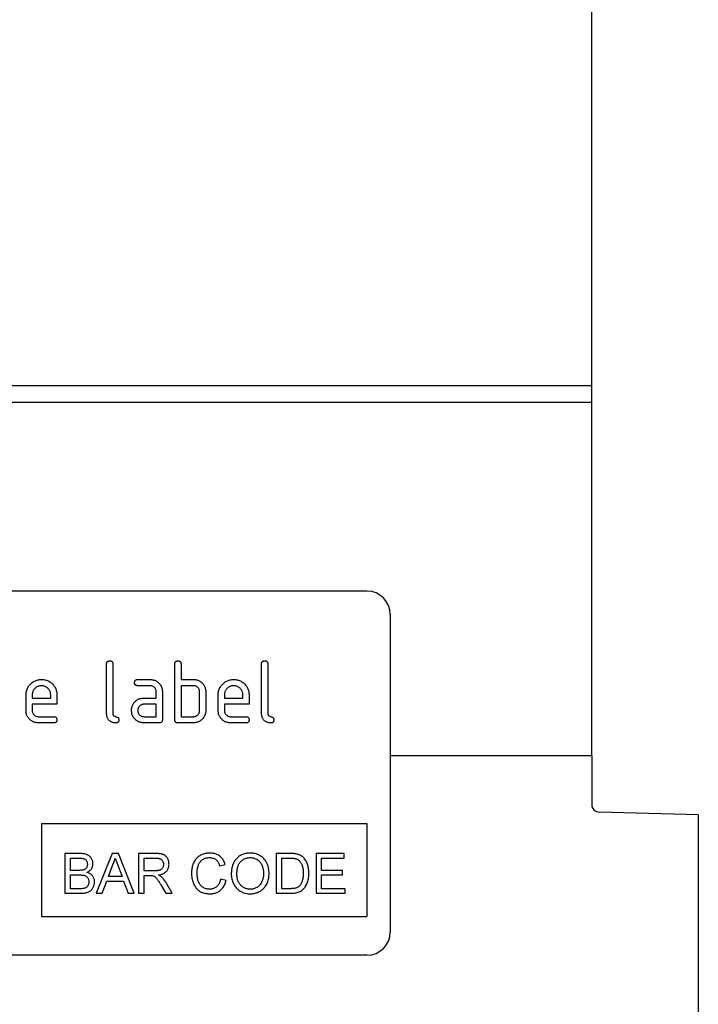
# Model space of a CAD drawing. Units: millimetres. Extents: x 150 to 4200, y 0 to 2920.
# Drawn here: x 2436 to 2523, y 2038 to 2165 of the extents above; entities that cross this region are included whole.
import ezdxf

# ---------------------------------------------------------------- set-up
doc = ezdxf.new("R2010")
doc.units = ezdxf.units.MM
doc.header["$LTSCALE"] = 10
doc.layers.get('0').update_dxf_attribs({"color": 1})
doc.layers.add('3002616', color=7, linetype='Continuous')
doc.layers.add('DIMENSION', color=3, linetype='Continuous')
doc.styles.add('SLDTEXTSTYLE0', font='TXT', dxfattribs={"width": 0.605})
doc.dimstyles.new('SLDDIMSTYLE0', dxfattribs={"dimtxt": 35, "dimasz": 35, "dimexe": 0, "dimexo": 0.0625, "dimgap": 8.75, "dimtad": 1, "dimrnd": 1e-09, "dimzin": 12, "dimdsep": 46, "dimtxsty": 'SLDTEXTSTYLE0', "dimsah": 1, "dimcen": 0.09, "dimadec": 0, "dimazin": 3, "dimtfac": 1, "dimtofl": 0, "dimtmove": 0, "dimatfit": 3, "dimfxl": 0, "dimfrac": 2, "dimtolj": 1, "dimtzin": 12, "dimarcsym": 0})

# ---------------------------------------------------------------- blocks, each defined once
blk = doc.blocks.new('1068315-M_003__D')
at = {"layer": 'DIMENSION', "color": 0, "lineweight": -2}
for p, q in [((2009.42, 2118.13), (2009.42, 2248.07)), ((2474.42, 2248.07), (2044.42, 2248.07)), ((2509.42, 2118.13), (2509.42, 2248.07))]:
    blk.add_line(p, q, dxfattribs=at)
at = {"layer": 'DIMENSION', "color": 0}
for points in [[(2044.42, 2253.9), (2044.42, 2242.23), (2009.42, 2248.07)], [(2474.42, 2253.9), (2474.42, 2242.23), (2509.42, 2248.07)]]:
    blk.add_solid(points, dxfattribs=at)
at = {"layer": 'DIMENSION', "color": 0, "insert": (2259.42, 2291.82), "char_height": 35, "attachment_point": 2, "style": 'SLDTEXTSTYLE0'}
blk.add_mtext('\\A1;500', dxfattribs=at)
blk = doc.blocks.new('1068315-M_003_Front_view')
for p, q in [((17, 842.5), (-483, 842.5)), ((17, 840.37), (17, 842.5)), ((17, 840.37), (-483, 840.37)), ((17, 794.75), (17, 840.37)), ((-12, 816), (-104, 816)), ((-9, 813), (-9, 772)), ((-45.6, 800.2), (-45.6, 806.6)), ((-44.8, 806.6), (-44.8, 800.2)), ((-36.8, 799.4), (-36.8, 806.6)), ((-36, 806.6), (-36, 804.6)), ((-25.6, 800.2), (-25.6, 806.6)), ((-24.8, 806.6), (-24.8, 800.2)), ((-41.59, 804.6), (-40, 804.6)), ((-36, 804.6), (-34.4, 804.6)), ((-40, 803.8), (-41.59, 803.8)), ((-34.4, 803.8), (-36, 803.8)), ((-36, 803.8), (-36, 799.8)), ((-56, 800.6), (-56, 802.6)), ((-55.2, 802.6), (-55.2, 802.2)), ((-55.2, 802.2), (-52.81, 802.2)), ((-52.81, 802.2), (-52.81, 802.6)), ((-52.02, 802.6), (-52.02, 801.4)), ((-40.79, 802.2), (-39.2, 802.2)), ((-39.2, 802.2), (-39.2, 803)), ((-38.4, 803), (-38.4, 799.4)), ((-33.6, 800.6), (-33.6, 803)), ((-32.8, 803), (-32.8, 800.6)), ((-31.2, 800.6), (-31.2, 802.6)), ((-30.4, 802.6), (-30.4, 802.2)), ((-30.4, 802.2), (-28.01, 802.2)), ((-28.01, 802.2), (-28.01, 802.6)), ((-27.22, 802.6), (-27.22, 801.4)), ((-55.2, 801.4), (-55.2, 800.6)), ((-52.02, 801.4), (-55.2, 801.4)), ((-39.2, 801.4), (-40.79, 801.4)), ((-39.2, 799.8), (-39.2, 801.4)), ((-30.4, 801.4), (-30.4, 800.6)), ((-27.22, 801.4), (-30.4, 801.4)), ((-54.4, 799.8), (-52.42, 799.8)), ((-40.79, 799.8), (-39.2, 799.8)), ((-36, 799.8), (-34.4, 799.8)), ((-29.6, 799.8), (-27.62, 799.8)), ((-52.42, 799), (-54.4, 799)), ((-38.8, 799), (-40.79, 799)), ((-34.4, 799), (-36.4, 799)), ((-27.62, 799), (-29.6, 799)), ((17, 794.75), (-9, 794.75)), ((17, 794.75), (-9, 794.75)), ((17, 794.75), (17, 788.47)), ((30.75, 787.14), (17.97, 787.47)), ((30.75, 787.14), (30.75, 367)), ((-54, 786), (-54, 774)), ((-54, 786), (-12, 786)), ((-12, 786), (-12, 774)), ((-50.98, 782.14), (-50.98, 777)), ((-49.06, 782.14), (-50.98, 782.14)), ((-44.9, 782.14), (-46.94, 777)), ((-44.08, 782.14), (-44.9, 782.14)), ((-42.04, 777), (-44.08, 782.14)), ((-41.5, 782.14), (-41.5, 777)), ((-39.27, 782.14), (-41.5, 782.14)), ((-21.96, 782.14), (-23.71, 782.14)), ((-23.71, 782.14), (-23.71, 777)), ((-14.96, 782.14), (-18.58, 782.14)), ((-18.58, 782.14), (-18.58, 777)), ((-14.96, 781.54), (-14.96, 782.14)), ((-50.25, 779.96), (-50.25, 781.54)), ((-50.25, 781.54), (-49.28, 781.54)), ((-45.37, 779.17), (-44.84, 780.6)), ((-44.11, 780.52), (-43.61, 779.17)), ((-40.77, 781.54), (-39.24, 781.54)), ((-40.77, 779.9), (-40.77, 781.54)), ((-31.02, 780.55), (-30.3, 780.71)), ((-22.99, 781.54), (-21.95, 781.54)), ((-22.99, 777.59), (-22.99, 781.54)), ((-17.85, 781.54), (-14.96, 781.54)), ((-17.85, 779.96), (-17.85, 781.54)), ((-49.2, 779.96), (-50.25, 779.96)), ((-50.25, 779.37), (-49.12, 779.37)), ((-50.25, 777.59), (-50.25, 779.37)), ((-43.61, 779.17), (-45.37, 779.17)), ((-39.4, 779.9), (-40.77, 779.9)), ((-40.77, 779.3), (-40.03, 779.3)), ((-40.77, 777), (-40.77, 779.3)), ((-15.15, 779.96), (-17.85, 779.96)), ((-17.85, 779.37), (-15.15, 779.37)), ((-17.85, 777.59), (-17.85, 779.37)), ((-15.15, 779.37), (-15.15, 779.96)), ((-46.17, 777), (-45.59, 778.58)), ((-45.59, 778.58), (-43.4, 778.58)), ((-43.4, 778.58), (-42.81, 777)), ((-38.59, 778.08), (-37.95, 777)), ((-37.12, 777), (-37.97, 778.42)), ((-30.17, 778.64), (-30.89, 778.81)), ((-50.98, 777), (-49.05, 777)), ((-49.04, 777.59), (-50.25, 777.59)), ((-46.94, 777), (-46.17, 777)), ((-42.81, 777), (-42.04, 777)), ((-41.5, 777), (-40.77, 777)), ((-37.95, 777), (-37.12, 777)), ((-23.71, 777), (-21.87, 777)), ((-21.93, 777.59), (-22.99, 777.59)), ((-18.58, 777), (-14.82, 777)), ((-14.82, 777.59), (-17.85, 777.59)), ((-14.82, 777), (-14.82, 777.59)), ((-54, 774), (-12, 774)), ((-12, 769), (-104, 769))]:
    blk.add_line(p, q)
for centre, radius, start, end in [((-12, 813), 3, 0, 90), ((18, 788.47), 1, 180, 268.5), ((-12, 772), 3, 270, 0)]:
    blk.add_arc(centre, radius, start, end)
for points, knots in [([(-45.6, 806.6), (-45.6, 806.63), (-45.6, 806.69), (-45.58, 806.78), (-45.54, 806.86), (-45.47, 806.93), (-45.39, 806.97), (-45.3, 807), (-45.23, 807), (-45.2, 807)], [0, 0, 0, 0, 0.1401039, 0.280153, 0.4201396, 0.5600105, 0.7064776, 0.8532427, 1, 1, 1, 1]), ([(-45.2, 807), (-45.17, 807), (-45.11, 807), (-45.02, 806.98), (-44.94, 806.94), (-44.87, 806.88), (-44.84, 806.81), (-44.81, 806.74), (-44.8, 806.67), (-44.8, 806.62), (-44.8, 806.6)], [0, 0, 0, 0, 0.140081, 0.280093, 0.419715, 0.560026, 0.669573, 0.78006, 0.889788, 1, 1, 1, 1]), ([(-36.8, 806.6), (-36.8, 806.63), (-36.8, 806.69), (-36.78, 806.78), (-36.74, 806.86), (-36.67, 806.93), (-36.59, 806.97), (-36.5, 807), (-36.43, 807), (-36.4, 807)], [0, 0, 0, 0, 0.140104, 0.280153, 0.42014, 0.56001, 0.706478, 0.853243, 1, 1, 1, 1]), ([(-36.4, 807), (-36.37, 807), (-36.31, 807), (-36.22, 806.98), (-36.14, 806.94), (-36.07, 806.88), (-36.04, 806.81), (-36.01, 806.74), (-36, 806.67), (-36, 806.62), (-36, 806.6)], [0, 0, 0, 0, 0.140081, 0.280093, 0.419715, 0.560026, 0.669573, 0.78006, 0.889788, 1, 1, 1, 1]), ([(-25.6, 806.6), (-25.6, 806.63), (-25.6, 806.69), (-25.58, 806.78), (-25.54, 806.86), (-25.47, 806.93), (-25.39, 806.97), (-25.3, 807), (-25.23, 807), (-25.2, 807)], [0, 0, 0, 0, 0.140104, 0.280153, 0.42014, 0.56001, 0.706478, 0.853243, 1, 1, 1, 1]), ([(-25.2, 807), (-25.17, 807), (-25.11, 807), (-25.02, 806.98), (-24.94, 806.94), (-24.87, 806.88), (-24.84, 806.81), (-24.81, 806.74), (-24.8, 806.67), (-24.8, 806.62), (-24.8, 806.6)], [0, 0, 0, 0, 0.140081, 0.280093, 0.419715, 0.560026, 0.669573, 0.78006, 0.889788, 1, 1, 1, 1]), ([(-56, 802.6), (-56, 802.68), (-55.99, 802.85), (-55.95, 803.1), (-55.87, 803.34), (-55.76, 803.57), (-55.63, 803.78), (-55.46, 803.97), (-55.29, 804.14), (-55.1, 804.28), (-54.9, 804.4), (-54.69, 804.49), (-54.47, 804.56), (-54.24, 804.59), (-54.08, 804.6), (-54.01, 804.6)], [0, 0, 0, 0, 0.080005, 0.159993, 0.239999, 0.319987, 0.399976, 0.479974, 0.55998, 0.633317, 0.706649, 0.779989, 0.853318, 0.926659, 1, 1, 1, 1]), ([(-54.01, 804.6), (-53.92, 804.6), (-53.76, 804.59), (-53.51, 804.55), (-53.27, 804.47), (-53.04, 804.37), (-52.83, 804.23), (-52.63, 804.07), (-52.46, 803.89), (-52.32, 803.7), (-52.21, 803.5), (-52.12, 803.28), (-52.06, 803.06), (-52.02, 802.83), (-52.02, 802.68), (-52.02, 802.6)], [0, 0, 0, 0, 0.080005, 0.159994, 0.240004, 0.319993, 0.399966, 0.479973, 0.559977, 0.633318, 0.706635, 0.779994, 0.853307, 0.92666, 1, 1, 1, 1]), ([(-41.99, 804.2), (-41.99, 804.23), (-41.98, 804.29), (-41.96, 804.38), (-41.92, 804.46), (-41.86, 804.53), (-41.78, 804.57), (-41.68, 804.6), (-41.62, 804.6), (-41.59, 804.6)], [0, 0, 0, 0, 0.140146, 0.280216, 0.419925, 0.560252, 0.706418, 0.853239, 1, 1, 1, 1]), ([(-40, 804.6), (-39.93, 804.6), (-39.79, 804.59), (-39.6, 804.56), (-39.4, 804.5), (-39.22, 804.41), (-39.05, 804.3), (-38.9, 804.17), (-38.75, 804.02), (-38.63, 803.85), (-38.52, 803.65), (-38.45, 803.44), (-38.41, 803.22), (-38.4, 803.07), (-38.4, 803)], [0, 0, 0, 0, 0.080015, 0.160005, 0.240035, 0.32003, 0.399999, 0.480036, 0.560034, 0.647998, 0.736032, 0.824016, 0.911986, 1, 1, 1, 1]), ([(-34.4, 804.6), (-34.34, 804.6), (-34.21, 804.59), (-34.02, 804.57), (-33.84, 804.52), (-33.67, 804.45), (-33.5, 804.36), (-33.36, 804.24), (-33.22, 804.11), (-33.11, 803.96), (-33.05, 803.86), (-33.01, 803.81)], [0, 0, 0, 0, 0.1120137, 0.2239916, 0.3359878, 0.448029, 0.5599696, 0.6700075, 0.7800053, 0.8899918, 1, 1, 1, 1]), ([(-31.2, 802.6), (-31.2, 802.68), (-31.19, 802.85), (-31.15, 803.1), (-31.07, 803.34), (-30.96, 803.57), (-30.83, 803.78), (-30.66, 803.97), (-30.49, 804.14), (-30.3, 804.28), (-30.1, 804.4), (-29.89, 804.49), (-29.67, 804.56), (-29.44, 804.59), (-29.28, 804.6), (-29.21, 804.6)], [0, 0, 0, 0, 0.080005, 0.159993, 0.239999, 0.319987, 0.399976, 0.479974, 0.55998, 0.633317, 0.706649, 0.779989, 0.853318, 0.926659, 1, 1, 1, 1]), ([(-29.21, 804.6), (-29.12, 804.6), (-28.96, 804.59), (-28.71, 804.55), (-28.47, 804.47), (-28.24, 804.37), (-28.03, 804.23), (-27.83, 804.07), (-27.66, 803.89), (-27.52, 803.7), (-27.41, 803.5), (-27.32, 803.28), (-27.26, 803.06), (-27.22, 802.83), (-27.22, 802.68), (-27.22, 802.6)], [0, 0, 0, 0, 0.080005, 0.159994, 0.240004, 0.319993, 0.399966, 0.479973, 0.559977, 0.633318, 0.706635, 0.779994, 0.853307, 0.92666, 1, 1, 1, 1]), ([(-54.01, 803.79), (-54.07, 803.79), (-54.18, 803.78), (-54.35, 803.75), (-54.52, 803.68), (-54.67, 803.6), (-54.81, 803.49), (-54.93, 803.36), (-55.03, 803.23), (-55.11, 803.08), (-55.16, 802.93), (-55.19, 802.76), (-55.2, 802.65), (-55.2, 802.6)], [0, 0, 0, 0, 0.0934015, 0.1865267, 0.2800118, 0.3733049, 0.4666071, 0.5600246, 0.6479724, 0.7359858, 0.8241107, 0.9119331, 1, 1, 1, 1]), ([(-52.81, 802.6), (-52.82, 802.66), (-52.82, 802.77), (-52.85, 802.95), (-52.92, 803.11), (-53.01, 803.26), (-53.12, 803.4), (-53.24, 803.52), (-53.38, 803.62), (-53.52, 803.7), (-53.68, 803.75), (-53.84, 803.78), (-53.95, 803.79), (-54.01, 803.79)], [0, 0, 0, 0, 0.0933865, 0.1865464, 0.2800029, 0.3733079, 0.4666111, 0.5600291, 0.6479696, 0.7359853, 0.8241217, 0.9119265, 1, 1, 1, 1]), ([(-41.59, 803.8), (-41.62, 803.8), (-41.68, 803.8), (-41.77, 803.82), (-41.85, 803.86), (-41.92, 803.93), (-41.96, 804.01), (-41.98, 804.1), (-41.99, 804.17), (-41.99, 804.2)], [0, 0, 0, 0, 0.140096, 0.280145, 0.420163, 0.559993, 0.706482, 0.853242, 1, 1, 1, 1]), ([(-39.2, 803), (-39.2, 803.05), (-39.21, 803.14), (-39.24, 803.28), (-39.3, 803.41), (-39.38, 803.52), (-39.48, 803.62), (-39.6, 803.7), (-39.72, 803.76), (-39.86, 803.79), (-39.95, 803.8), (-40, 803.8)], [0, 0, 0, 0, 0.112021, 0.223975, 0.335978, 0.44801, 0.559975, 0.670025, 0.780017, 0.889973, 1, 1, 1, 1]), ([(-33.6, 803), (-33.6, 803.05), (-33.61, 803.14), (-33.64, 803.28), (-33.7, 803.41), (-33.78, 803.52), (-33.88, 803.62), (-34, 803.7), (-34.12, 803.76), (-34.26, 803.79), (-34.35, 803.8), (-34.4, 803.8)], [0, 0, 0, 0, 0.11202, 0.223973, 0.335977, 0.448, 0.559982, 0.67001, 0.780023, 0.889975, 1, 1, 1, 1]), ([(-33.01, 803.81), (-32.99, 803.76), (-32.94, 803.67), (-32.88, 803.52), (-32.84, 803.36), (-32.8, 803.19), (-32.8, 803.06), (-32.8, 803)], [0, 0, 0, 0, 0.186763, 0.373197, 0.560134, 0.779945, 1, 1, 1, 1]), ([(-29.21, 803.79), (-29.27, 803.79), (-29.38, 803.78), (-29.55, 803.75), (-29.72, 803.68), (-29.87, 803.6), (-30.01, 803.49), (-30.13, 803.36), (-30.23, 803.23), (-30.31, 803.08), (-30.36, 802.93), (-30.39, 802.76), (-30.4, 802.65), (-30.4, 802.6)], [0, 0, 0, 0, 0.0934015, 0.1865267, 0.2800118, 0.3733049, 0.4666071, 0.5600246, 0.6479724, 0.7359858, 0.8241107, 0.9119331, 1, 1, 1, 1]), ([(-28.01, 802.6), (-28.02, 802.66), (-28.02, 802.77), (-28.05, 802.95), (-28.12, 803.11), (-28.21, 803.26), (-28.32, 803.4), (-28.44, 803.52), (-28.58, 803.62), (-28.72, 803.7), (-28.88, 803.75), (-29.04, 803.78), (-29.15, 803.79), (-29.21, 803.79)], [0, 0, 0, 0, 0.0933865, 0.1865464, 0.2800029, 0.3733079, 0.4666111, 0.5600291, 0.6479696, 0.7359853, 0.8241217, 0.9119265, 1, 1, 1, 1]), ([(-42.17, 801.41), (-42.14, 801.46), (-42.07, 801.57), (-41.96, 801.71), (-41.82, 801.85), (-41.67, 801.96), (-41.51, 802.05), (-41.34, 802.12), (-41.16, 802.17), (-40.98, 802.19), (-40.85, 802.2), (-40.79, 802.2)], [0, 0, 0, 0, 0.112012, 0.223987, 0.335997, 0.448015, 0.559978, 0.669998, 0.780015, 0.889981, 1, 1, 1, 1]), ([(-42.38, 800.6), (-42.38, 800.65), (-42.38, 800.76), (-42.36, 800.91), (-42.32, 801.07), (-42.26, 801.24), (-42.2, 801.35), (-42.17, 801.41)], [0, 0, 0, 0, 0.1868048, 0.3731662, 0.5601501, 0.7799433, 1, 1, 1, 1]), ([(-40.79, 801.4), (-40.84, 801.4), (-40.93, 801.39), (-41.07, 801.36), (-41.2, 801.3), (-41.31, 801.21), (-41.41, 801.11), (-41.49, 801), (-41.55, 800.87), (-41.58, 800.74), (-41.59, 800.65), (-41.59, 800.6)], [0, 0, 0, 0, 0.112032, 0.223949, 0.335998, 0.447967, 0.560034, 0.669961, 0.780076, 0.889943, 1, 1, 1, 1]), ([(-54.4, 799), (-54.47, 799), (-54.61, 799.01), (-54.8, 799.04), (-55, 799.1), (-55.18, 799.19), (-55.35, 799.3), (-55.51, 799.43), (-55.64, 799.57), (-55.75, 799.72), (-55.85, 799.88), (-55.92, 800.05), (-55.97, 800.23), (-55.99, 800.42), (-56, 800.54), (-56, 800.6)], [0, 0, 0, 0, 0.079995, 0.160025, 0.23998, 0.319976, 0.399992, 0.479969, 0.559979, 0.633321, 0.70663, 0.779999, 0.853305, 0.926661, 1, 1, 1, 1]), ([(-55.2, 800.6), (-55.2, 800.55), (-55.19, 800.46), (-55.16, 800.32), (-55.09, 800.2), (-55.01, 800.08), (-54.91, 799.98), (-54.8, 799.9), (-54.68, 799.84), (-54.54, 799.81), (-54.45, 799.8), (-54.4, 799.8)], [0, 0, 0, 0, 0.112036, 0.223932, 0.336005, 0.447951, 0.560042, 0.669956, 0.78008, 0.889952, 1, 1, 1, 1]), ([(-52.42, 799.8), (-52.39, 799.8), (-52.33, 799.8), (-52.24, 799.78), (-52.15, 799.74), (-52.09, 799.67), (-52.04, 799.59), (-52.02, 799.5), (-52.02, 799.43), (-52.02, 799.4)], [0, 0, 0, 0, 0.140124, 0.280212, 0.419929, 0.560269, 0.706388, 0.853224, 1, 1, 1, 1]), ([(-44.4, 799), (-44.46, 799), (-44.58, 799.01), (-44.76, 799.04), (-44.93, 799.09), (-45.09, 799.17), (-45.23, 799.28), (-45.36, 799.4), (-45.45, 799.55), (-45.52, 799.7), (-45.57, 799.86), (-45.59, 800.03), (-45.6, 800.14), (-45.6, 800.2)], [0, 0, 0, 0, 0.093386, 0.186542, 0.279982, 0.373286, 0.466611, 0.559988, 0.647979, 0.736021, 0.824072, 0.911975, 1, 1, 1, 1]), ([(-44.8, 800.2), (-44.8, 800.17), (-44.8, 800.12), (-44.77, 800.05), (-44.74, 799.98), (-44.67, 799.92), (-44.6, 799.86), (-44.5, 799.83), (-44.4, 799.8), (-44.3, 799.77), (-44.21, 799.74), (-44.12, 799.68), (-44.05, 799.6), (-44.01, 799.5), (-44.01, 799.43), (-44, 799.4)], [0, 0, 0, 0, 0.062524, 0.125126, 0.187468, 0.250178, 0.333336, 0.416747, 0.500143, 0.583541, 0.66692, 0.750189, 0.83344, 0.916823, 1, 1, 1, 1]), ([(-40.79, 799), (-40.86, 799), (-40.99, 799.01), (-41.19, 799.04), (-41.38, 799.1), (-41.57, 799.19), (-41.74, 799.3), (-41.89, 799.43), (-42.03, 799.58), (-42.16, 799.75), (-42.26, 799.95), (-42.33, 800.16), (-42.37, 800.38), (-42.38, 800.53), (-42.38, 800.6)], [0, 0, 0, 0, 0.0800045, 0.1600401, 0.2400078, 0.3200108, 0.4000341, 0.4800196, 0.5600326, 0.6480149, 0.736003, 0.8239859, 0.9120025, 1, 1, 1, 1]), ([(-41.59, 800.6), (-41.59, 800.55), (-41.58, 800.46), (-41.54, 800.32), (-41.48, 800.2), (-41.4, 800.08), (-41.3, 799.98), (-41.19, 799.9), (-41.06, 799.84), (-40.93, 799.81), (-40.84, 799.8), (-40.79, 799.8)], [0, 0, 0, 0, 0.112036, 0.223932, 0.336005, 0.447951, 0.560042, 0.669956, 0.78008, 0.889952, 1, 1, 1, 1]), ([(-34.4, 799.8), (-34.35, 799.8), (-34.26, 799.81), (-34.12, 799.84), (-33.99, 799.9), (-33.88, 799.99), (-33.78, 800.09), (-33.7, 800.2), (-33.64, 800.33), (-33.61, 800.46), (-33.6, 800.55), (-33.6, 800.6)], [0, 0, 0, 0, 0.112048, 0.223925, 0.336022, 0.447943, 0.56003, 0.669967, 0.780067, 0.889948, 1, 1, 1, 1]), ([(-32.8, 800.6), (-32.8, 800.53), (-32.81, 800.4), (-32.84, 800.2), (-32.9, 800.01), (-32.99, 799.82), (-33.09, 799.65), (-33.23, 799.5), (-33.38, 799.35), (-33.55, 799.23), (-33.75, 799.12), (-33.96, 799.05), (-34.18, 799.01), (-34.33, 799), (-34.4, 799)], [0, 0, 0, 0, 0.080018, 0.160003, 0.240037, 0.320029, 0.400003, 0.480031, 0.560037, 0.648042, 0.736002, 0.823987, 0.912003, 1, 1, 1, 1]), ([(-29.6, 799), (-29.67, 799), (-29.81, 799.01), (-30, 799.04), (-30.2, 799.1), (-30.38, 799.19), (-30.55, 799.3), (-30.71, 799.43), (-30.84, 799.57), (-30.95, 799.72), (-31.05, 799.88), (-31.12, 800.05), (-31.17, 800.23), (-31.19, 800.42), (-31.2, 800.54), (-31.2, 800.6)], [0, 0, 0, 0, 0.079995, 0.160025, 0.23998, 0.319976, 0.399992, 0.479969, 0.559979, 0.633321, 0.70663, 0.779999, 0.853305, 0.926661, 1, 1, 1, 1]), ([(-30.4, 800.6), (-30.4, 800.55), (-30.39, 800.46), (-30.36, 800.32), (-30.29, 800.2), (-30.21, 800.08), (-30.11, 799.98), (-30, 799.9), (-29.88, 799.84), (-29.74, 799.81), (-29.65, 799.8), (-29.6, 799.8)], [0, 0, 0, 0, 0.112036, 0.223932, 0.336005, 0.447951, 0.560042, 0.669956, 0.78008, 0.889952, 1, 1, 1, 1]), ([(-27.62, 799.8), (-27.59, 799.8), (-27.53, 799.8), (-27.44, 799.78), (-27.35, 799.74), (-27.29, 799.67), (-27.24, 799.59), (-27.22, 799.5), (-27.22, 799.43), (-27.22, 799.4)], [0, 0, 0, 0, 0.140124, 0.280212, 0.419929, 0.560269, 0.706388, 0.853224, 1, 1, 1, 1]), ([(-24.4, 799), (-24.46, 799), (-24.58, 799.01), (-24.76, 799.04), (-24.93, 799.09), (-25.09, 799.17), (-25.23, 799.28), (-25.36, 799.4), (-25.45, 799.55), (-25.52, 799.7), (-25.57, 799.86), (-25.59, 800.03), (-25.6, 800.14), (-25.6, 800.2)], [0, 0, 0, 0, 0.093386, 0.186542, 0.279982, 0.373286, 0.466611, 0.559988, 0.647979, 0.736021, 0.824072, 0.911975, 1, 1, 1, 1]), ([(-24.8, 800.2), (-24.8, 800.17), (-24.8, 800.12), (-24.77, 800.05), (-24.74, 799.98), (-24.67, 799.92), (-24.6, 799.86), (-24.5, 799.83), (-24.4, 799.8), (-24.3, 799.77), (-24.21, 799.74), (-24.12, 799.68), (-24.05, 799.6), (-24.01, 799.5), (-24.01, 799.43), (-24, 799.4)], [0, 0, 0, 0, 0.062524, 0.125126, 0.187468, 0.250178, 0.333336, 0.416747, 0.500143, 0.583541, 0.66692, 0.750189, 0.83344, 0.916823, 1, 1, 1, 1]), ([(-52.02, 799.4), (-52.02, 799.37), (-52.02, 799.31), (-52.04, 799.22), (-52.08, 799.14), (-52.15, 799.07), (-52.23, 799.02), (-52.32, 799), (-52.38, 799), (-52.42, 799)], [0, 0, 0, 0, 0.140112, 0.280177, 0.420096, 0.55992, 0.706591, 0.85323, 1, 1, 1, 1]), ([(-44, 799.4), (-44, 799.37), (-44.01, 799.31), (-44.03, 799.22), (-44.07, 799.14), (-44.13, 799.07), (-44.21, 799.02), (-44.31, 799), (-44.37, 799), (-44.4, 799)], [0, 0, 0, 0, 0.140112, 0.280177, 0.420096, 0.55992, 0.706591, 0.85323, 1, 1, 1, 1]), ([(-38.4, 799.4), (-38.4, 799.37), (-38.4, 799.31), (-38.42, 799.22), (-38.46, 799.14), (-38.53, 799.07), (-38.61, 799.03), (-38.7, 799), (-38.77, 799), (-38.8, 799)], [0, 0, 0, 0, 0.140112, 0.280181, 0.420084, 0.559952, 0.706555, 0.853231, 1, 1, 1, 1]), ([(-36.4, 799), (-36.43, 799), (-36.49, 799), (-36.58, 799.02), (-36.66, 799.06), (-36.73, 799.13), (-36.77, 799.21), (-36.8, 799.31), (-36.8, 799.37), (-36.8, 799.4)], [0, 0, 0, 0, 0.140099, 0.280141, 0.420341, 0.559666, 0.706626, 0.853219, 1, 1, 1, 1]), ([(-27.22, 799.4), (-27.22, 799.37), (-27.22, 799.31), (-27.24, 799.22), (-27.28, 799.14), (-27.35, 799.07), (-27.43, 799.02), (-27.52, 799), (-27.58, 799), (-27.62, 799)], [0, 0, 0, 0, 0.140112, 0.280177, 0.420096, 0.55992, 0.706591, 0.85323, 1, 1, 1, 1]), ([(-24, 799.4), (-24, 799.37), (-24.01, 799.31), (-24.03, 799.22), (-24.07, 799.14), (-24.13, 799.07), (-24.21, 799.02), (-24.31, 799), (-24.37, 799), (-24.4, 799)], [0, 0, 0, 0, 0.1401124, 0.2801772, 0.4200957, 0.5599201, 0.7065908, 0.8532302, 1, 1, 1, 1]), ([(-47.36, 780.81), (-47.36, 780.87), (-47.36, 781), (-47.41, 781.19), (-47.49, 781.37), (-47.58, 781.54), (-47.7, 781.7), (-47.85, 781.83), (-48.02, 781.94), (-48.21, 782.02), (-48.42, 782.08), (-48.63, 782.11), (-48.84, 782.13), (-48.98, 782.14), (-49.06, 782.14)], [0, 0, 0, 0, 0.079993, 0.160023, 0.240002, 0.320041, 0.400029, 0.480038, 0.560053, 0.64802, 0.735999, 0.823983, 0.911997, 1, 1, 1, 1]), ([(-37.54, 780.75), (-37.55, 780.81), (-37.55, 780.93), (-37.58, 781.1), (-37.63, 781.28), (-37.7, 781.44), (-37.79, 781.59), (-37.9, 781.73), (-38.03, 781.86), (-38.18, 781.96), (-38.35, 782.03), (-38.53, 782.08), (-38.71, 782.11), (-38.89, 782.12), (-39.08, 782.14), (-39.2, 782.14), (-39.27, 782.14)], [0, 0, 0, 0, 0.070039, 0.140029, 0.210091, 0.280097, 0.350113, 0.420081, 0.490054, 0.560016, 0.633293, 0.706612, 0.779952, 0.853305, 0.926648, 1, 1, 1, 1]), ([(-32.28, 782.2), (-32.36, 782.2), (-32.53, 782.2), (-32.77, 782.16), (-33.02, 782.1), (-33.25, 782.02), (-33.47, 781.91), (-33.68, 781.78), (-33.87, 781.63), (-34.04, 781.46), (-34.2, 781.25), (-34.34, 781.01), (-34.46, 780.75), (-34.55, 780.47), (-34.61, 780.19), (-34.64, 779.9), (-34.64, 779.7), (-34.65, 779.61)], [0, 0, 0, 0, 0.062724, 0.12545, 0.188172, 0.25089, 0.313615, 0.37521, 0.436806, 0.498395, 0.559995, 0.63332, 0.706646, 0.779976, 0.853314, 0.926652, 1, 1, 1, 1]), ([(-30.3, 780.71), (-30.32, 780.79), (-30.37, 780.95), (-30.48, 781.18), (-30.61, 781.39), (-30.76, 781.59), (-30.95, 781.76), (-31.15, 781.91), (-31.36, 782.02), (-31.58, 782.11), (-31.81, 782.16), (-32.04, 782.2), (-32.2, 782.2), (-32.28, 782.2)], [0, 0, 0, 0, 0.093347, 0.186683, 0.280006, 0.37334, 0.466665, 0.559978, 0.647962, 0.735968, 0.823975, 0.911984, 1, 1, 1, 1]), ([(-27.07, 782.2), (-27.16, 782.2), (-27.33, 782.2), (-27.58, 782.16), (-27.83, 782.1), (-28.08, 782.02), (-28.31, 781.9), (-28.52, 781.76), (-28.72, 781.6), (-28.89, 781.42), (-29.05, 781.22), (-29.18, 781), (-29.29, 780.77), (-29.38, 780.52), (-29.44, 780.27), (-29.48, 780.02), (-29.51, 779.76), (-29.51, 779.59), (-29.51, 779.5)], [0, 0, 0, 0, 0.062723, 0.125441, 0.18816, 0.250875, 0.313594, 0.375182, 0.436793, 0.498379, 0.559991, 0.622835, 0.685698, 0.748558, 0.811413, 0.874283, 0.937135, 1, 1, 1, 1]), ([(-24.64, 779.56), (-24.64, 779.67), (-24.64, 779.88), (-24.69, 780.19), (-24.76, 780.5), (-24.86, 780.78), (-24.98, 781.02), (-25.11, 781.23), (-25.26, 781.43), (-25.44, 781.61), (-25.64, 781.77), (-25.85, 781.9), (-26.08, 782.01), (-26.32, 782.1), (-26.56, 782.16), (-26.82, 782.2), (-26.99, 782.2), (-27.07, 782.2)], [0, 0, 0, 0, 0.078412, 0.156817, 0.235203, 0.313594, 0.3752, 0.436797, 0.498404, 0.559996, 0.622847, 0.685702, 0.748562, 0.811422, 0.874276, 0.937135, 1, 1, 1, 1]), ([(-21.05, 782.06), (-21.13, 782.08), (-21.3, 782.11), (-21.61, 782.13), (-21.82, 782.13), (-21.96, 782.14)], [0, 0, 0, 0, 0.279913, 0.559954, 1, 1, 1, 1]), ([(-20.3, 781.7), (-20.34, 781.73), (-20.43, 781.79), (-20.56, 781.88), (-20.71, 781.95), (-20.87, 782.02), (-20.99, 782.05), (-21.05, 782.06)], [0, 0, 0, 0, 0.186712, 0.373259, 0.560079, 0.779983, 1, 1, 1, 1]), ([(-19.5, 779.6), (-19.5, 779.68), (-19.5, 779.86), (-19.53, 780.12), (-19.57, 780.37), (-19.63, 780.62), (-19.72, 780.87), (-19.82, 781.1), (-19.96, 781.32), (-20.12, 781.52), (-20.24, 781.64), (-20.3, 781.7)], [0, 0, 0, 0, 0.112018, 0.224035, 0.33606, 0.448074, 0.560061, 0.670051, 0.780038, 0.890035, 1, 1, 1, 1]), ([(-49.28, 781.54), (-49.23, 781.54), (-49.14, 781.54), (-49, 781.54), (-48.86, 781.53), (-48.72, 781.51), (-48.58, 781.49), (-48.45, 781.44), (-48.33, 781.37), (-48.24, 781.27), (-48.17, 781.15), (-48.11, 781.02), (-48.09, 780.88), (-48.08, 780.79), (-48.08, 780.74)], [0, 0, 0, 0, 0.083363, 0.166723, 0.250086, 0.333441, 0.416776, 0.500065, 0.583355, 0.666659, 0.749964, 0.833306, 0.916647, 1, 1, 1, 1]), ([(-48.08, 780.74), (-48.08, 780.7), (-48.09, 780.61), (-48.11, 780.48), (-48.16, 780.36), (-48.23, 780.24), (-48.33, 780.15), (-48.45, 780.07), (-48.53, 780.04), (-48.58, 780.02)], [0, 0, 0, 0, 0.140051, 0.280069, 0.420095, 0.560043, 0.706635, 0.853326, 1, 1, 1, 1]), ([(-48.13, 779.7), (-48.07, 779.73), (-47.95, 779.79), (-47.79, 779.91), (-47.64, 780.04), (-47.53, 780.2), (-47.45, 780.35), (-47.4, 780.49), (-47.36, 780.65), (-47.36, 780.75), (-47.36, 780.81)], [0, 0, 0, 0, 0.140011, 0.280003, 0.419974, 0.559959, 0.669959, 0.779994, 0.889981, 1, 1, 1, 1]), ([(-44.84, 780.6), (-44.8, 780.68), (-44.72, 780.85), (-44.62, 781.1), (-44.54, 781.33), (-44.51, 781.47), (-44.49, 781.54)], [0, 0, 0, 0, 0.27998, 0.560015, 0.779979, 1, 1, 1, 1]), ([(-44.49, 781.54), (-44.46, 781.45), (-44.39, 781.26), (-44.26, 780.92), (-44.17, 780.67), (-44.11, 780.52)], [0, 0, 0, 0, 0.279997, 0.559998, 1, 1, 1, 1]), ([(-38.27, 780.74), (-38.27, 780.69), (-38.27, 780.59), (-38.31, 780.44), (-38.37, 780.3), (-38.46, 780.18), (-38.57, 780.07), (-38.7, 780), (-38.83, 779.95), (-38.97, 779.93), (-39.11, 779.91), (-39.25, 779.9), (-39.35, 779.9), (-39.4, 779.9)], [0, 0, 0, 0, 0.0933049, 0.1866668, 0.2799785, 0.3732905, 0.4665165, 0.5598648, 0.6478517, 0.7358912, 0.8239372, 0.9119586, 1, 1, 1, 1]), ([(-39.24, 781.54), (-39.2, 781.54), (-39.11, 781.54), (-38.97, 781.53), (-38.84, 781.5), (-38.71, 781.46), (-38.59, 781.4), (-38.48, 781.31), (-38.39, 781.19), (-38.32, 781.05), (-38.27, 780.89), (-38.27, 780.79), (-38.27, 780.74)], [0, 0, 0, 0, 0.093392, 0.186802, 0.280164, 0.373535, 0.466869, 0.560162, 0.670096, 0.780023, 0.889977, 1, 1, 1, 1]), ([(-38.91, 779.37), (-38.84, 779.38), (-38.71, 779.4), (-38.51, 779.45), (-38.33, 779.52), (-38.15, 779.61), (-37.98, 779.73), (-37.85, 779.87), (-37.73, 780.03), (-37.65, 780.2), (-37.59, 780.38), (-37.55, 780.56), (-37.55, 780.69), (-37.54, 780.75)], [0, 0, 0, 0, 0.093365, 0.186734, 0.280065, 0.373405, 0.466726, 0.560017, 0.648021, 0.736023, 0.823992, 0.911984, 1, 1, 1, 1]), ([(-33.92, 779.61), (-33.92, 779.68), (-33.92, 779.81), (-33.9, 780.02), (-33.87, 780.22), (-33.82, 780.42), (-33.76, 780.61), (-33.69, 780.8), (-33.59, 780.98), (-33.46, 781.14), (-33.31, 781.29), (-33.14, 781.41), (-32.94, 781.51), (-32.74, 781.57), (-32.53, 781.6), (-32.39, 781.61), (-32.31, 781.61)], [0, 0, 0, 0, 0.070034, 0.140045, 0.210088, 0.280112, 0.350143, 0.420127, 0.490122, 0.56011, 0.633416, 0.706711, 0.780017, 0.853338, 0.926671, 1, 1, 1, 1]), ([(-32.31, 781.61), (-32.25, 781.61), (-32.11, 781.6), (-31.91, 781.56), (-31.72, 781.49), (-31.54, 781.39), (-31.39, 781.26), (-31.27, 781.1), (-31.17, 780.93), (-31.09, 780.74), (-31.05, 780.62), (-31.02, 780.55)], [0, 0, 0, 0, 0.112032, 0.224028, 0.336007, 0.447964, 0.559902, 0.669887, 0.7799, 0.889949, 1, 1, 1, 1]), ([(-28.79, 779.49), (-28.78, 779.57), (-28.78, 779.73), (-28.76, 779.98), (-28.73, 780.22), (-28.67, 780.44), (-28.6, 780.63), (-28.52, 780.8), (-28.42, 780.97), (-28.29, 781.12), (-28.12, 781.26), (-27.94, 781.39), (-27.73, 781.49), (-27.52, 781.56), (-27.29, 781.6), (-27.14, 781.61), (-27.07, 781.61)], [0, 0, 0, 0, 0.078416, 0.156822, 0.235237, 0.313643, 0.375255, 0.436865, 0.49848, 0.560071, 0.633393, 0.706722, 0.780034, 0.853344, 0.926686, 1, 1, 1, 1]), ([(-27.07, 781.61), (-27, 781.61), (-26.86, 781.6), (-26.65, 781.56), (-26.45, 781.5), (-26.26, 781.41), (-26.08, 781.3), (-25.92, 781.16), (-25.78, 781.01), (-25.66, 780.83), (-25.56, 780.64), (-25.48, 780.43), (-25.43, 780.22), (-25.39, 780), (-25.36, 779.78), (-25.36, 779.64), (-25.36, 779.57)], [0, 0, 0, 0, 0.070008, 0.139999, 0.209982, 0.279981, 0.349976, 0.419959, 0.489936, 0.559941, 0.633268, 0.70661, 0.779957, 0.853294, 0.926653, 1, 1, 1, 1]), ([(-21.95, 781.54), (-21.87, 781.54), (-21.71, 781.54), (-21.49, 781.52), (-21.28, 781.5), (-21.16, 781.46), (-21.1, 781.44)], [0, 0, 0, 0, 0.2800939, 0.5601161, 0.7801166, 1, 1, 1, 1]), ([(-21.1, 781.44), (-21.04, 781.41), (-20.92, 781.35), (-20.76, 781.22), (-20.62, 781.08), (-20.51, 780.91), (-20.41, 780.73), (-20.34, 780.53), (-20.28, 780.32), (-20.25, 780.08), (-20.23, 779.84), (-20.23, 779.69), (-20.22, 779.61)], [0, 0, 0, 0, 0.093259, 0.186545, 0.279852, 0.3732, 0.466532, 0.559856, 0.669885, 0.779925, 0.889954, 1, 1, 1, 1]), ([(-48.58, 780.02), (-48.63, 780.01), (-48.75, 779.98), (-48.95, 779.97), (-49.1, 779.96), (-49.2, 779.96)], [0, 0, 0, 0, 0.27978, 0.559854, 1, 1, 1, 1]), ([(-49.12, 779.37), (-49.07, 779.37), (-48.98, 779.37), (-48.83, 779.36), (-48.69, 779.35), (-48.54, 779.32), (-48.4, 779.29), (-48.27, 779.23), (-48.15, 779.14), (-48.05, 779.03), (-47.97, 778.91), (-47.92, 778.77), (-47.89, 778.63), (-47.88, 778.53), (-47.88, 778.48)], [0, 0, 0, 0, 0.083359, 0.166696, 0.250059, 0.33341, 0.416753, 0.500081, 0.583375, 0.66667, 0.750014, 0.833318, 0.916659, 1, 1, 1, 1]), ([(-47.16, 778.47), (-47.16, 778.53), (-47.16, 778.66), (-47.2, 778.85), (-47.27, 779.02), (-47.37, 779.19), (-47.49, 779.34), (-47.63, 779.46), (-47.78, 779.56), (-47.95, 779.64), (-48.07, 779.68), (-48.13, 779.7)], [0, 0, 0, 0, 0.1120221, 0.2240127, 0.3359958, 0.4479774, 0.5599501, 0.6699416, 0.7799366, 0.8899608, 1, 1, 1, 1]), ([(-40.03, 779.3), (-39.96, 779.3), (-39.87, 779.3), (-39.75, 779.29), (-39.7, 779.29), (-39.67, 779.28)], [0, 0, 0, 0, 0.559934, 0.780026, 1, 1, 1, 1]), ([(-39.67, 779.28), (-39.62, 779.27), (-39.52, 779.23), (-39.39, 779.16), (-39.27, 779.06), (-39.17, 778.95), (-39.07, 778.82), (-38.94, 778.64), (-38.78, 778.4), (-38.66, 778.19), (-38.59, 778.08)], [0, 0, 0, 0, 0.093346, 0.186697, 0.279979, 0.373312, 0.46665, 0.559986, 0.779988, 1, 1, 1, 1]), ([(-38.51, 779.12), (-38.54, 779.15), (-38.61, 779.2), (-38.74, 779.29), (-38.84, 779.34), (-38.91, 779.37)], [0, 0, 0, 0, 0.279967, 0.559997, 1, 1, 1, 1]), ([(-34.65, 779.61), (-34.64, 779.5), (-34.64, 779.29), (-34.6, 778.97), (-34.53, 778.66), (-34.44, 778.38), (-34.33, 778.13), (-34.21, 777.91), (-34.07, 777.7), (-33.91, 777.51), (-33.71, 777.34), (-33.5, 777.2), (-33.27, 777.09), (-33.02, 777.02), (-32.77, 776.97), (-32.52, 776.94), (-32.35, 776.94), (-32.27, 776.93)], [0, 0, 0, 0, 0.078409, 0.15682, 0.235222, 0.313619, 0.375224, 0.436824, 0.49843, 0.560025, 0.622864, 0.685702, 0.748548, 0.811399, 0.874262, 0.93713, 1, 1, 1, 1]), ([(-32.33, 777.53), (-32.41, 777.53), (-32.57, 777.54), (-32.79, 777.59), (-33.01, 777.67), (-33.2, 777.78), (-33.36, 777.9), (-33.48, 778.03), (-33.59, 778.18), (-33.69, 778.36), (-33.78, 778.58), (-33.85, 778.83), (-33.89, 779.09), (-33.92, 779.35), (-33.92, 779.52), (-33.92, 779.61)], [0, 0, 0, 0, 0.07839, 0.156753, 0.235108, 0.313496, 0.375073, 0.436666, 0.498261, 0.559856, 0.647851, 0.735892, 0.82394, 0.911956, 1, 1, 1, 1]), ([(-29.51, 779.5), (-29.51, 779.4), (-29.5, 779.19), (-29.45, 778.88), (-29.37, 778.58), (-29.26, 778.31), (-29.14, 778.08), (-29.01, 777.87), (-28.85, 777.68), (-28.68, 777.51), (-28.48, 777.36), (-28.27, 777.22), (-28.05, 777.12), (-27.81, 777.03), (-27.57, 776.97), (-27.32, 776.94), (-27.16, 776.94), (-27.07, 776.93)], [0, 0, 0, 0, 0.078388, 0.156783, 0.235174, 0.313567, 0.375177, 0.436785, 0.49838, 0.559974, 0.622834, 0.685695, 0.748552, 0.811411, 0.874268, 0.937139, 1, 1, 1, 1]), ([(-27.08, 777.53), (-27.14, 777.53), (-27.28, 777.53), (-27.48, 777.57), (-27.68, 777.63), (-27.87, 777.71), (-28.04, 777.82), (-28.2, 777.95), (-28.34, 778.1), (-28.47, 778.26), (-28.57, 778.45), (-28.66, 778.65), (-28.72, 778.85), (-28.76, 779.06), (-28.78, 779.28), (-28.78, 779.42), (-28.79, 779.49)], [0, 0, 0, 0, 0.069999, 0.140008, 0.209994, 0.279986, 0.34998, 0.419977, 0.489976, 0.559977, 0.633298, 0.706639, 0.779972, 0.853314, 0.926655, 1, 1, 1, 1]), ([(-25.36, 779.57), (-25.36, 779.49), (-25.36, 779.32), (-25.39, 779.09), (-25.44, 778.85), (-25.5, 778.62), (-25.6, 778.4), (-25.73, 778.19), (-25.88, 778.01), (-26.05, 777.86), (-26.23, 777.74), (-26.43, 777.64), (-26.64, 777.57), (-26.86, 777.53), (-27, 777.53), (-27.08, 777.53)], [0, 0, 0, 0, 0.080018, 0.160034, 0.240052, 0.320037, 0.400063, 0.480036, 0.560012, 0.633368, 0.706673, 0.77999, 0.853332, 0.926661, 1, 1, 1, 1]), ([(-27.07, 776.93), (-26.99, 776.94), (-26.82, 776.94), (-26.57, 776.98), (-26.32, 777.04), (-26.09, 777.12), (-25.86, 777.23), (-25.65, 777.36), (-25.45, 777.51), (-25.27, 777.69), (-25.11, 777.9), (-24.96, 778.13), (-24.84, 778.4), (-24.75, 778.68), (-24.68, 778.97), (-24.64, 779.26), (-24.64, 779.46), (-24.64, 779.56)], [0, 0, 0, 0, 0.062727, 0.125451, 0.18817, 0.250891, 0.313617, 0.375211, 0.436811, 0.498401, 0.560004, 0.633326, 0.706658, 0.779986, 0.853316, 0.926655, 1, 1, 1, 1]), ([(-21.87, 777), (-21.79, 777), (-21.62, 777), (-21.37, 777.03), (-21.12, 777.07), (-20.88, 777.13), (-20.64, 777.23), (-20.42, 777.35), (-20.23, 777.51), (-20.07, 777.69), (-19.91, 777.91), (-19.78, 778.16), (-19.67, 778.43), (-19.59, 778.72), (-19.54, 779.01), (-19.5, 779.3), (-19.5, 779.5), (-19.5, 779.6)], [0, 0, 0, 0, 0.062732, 0.125463, 0.188194, 0.250912, 0.313605, 0.375188, 0.436778, 0.498368, 0.559962, 0.633282, 0.706625, 0.779962, 0.853301, 0.926651, 1, 1, 1, 1]), ([(-20.22, 779.61), (-20.23, 779.53), (-20.23, 779.36), (-20.25, 779.11), (-20.28, 778.87), (-20.34, 778.65), (-20.41, 778.45), (-20.49, 778.27), (-20.59, 778.1), (-20.68, 778), (-20.72, 777.96)], [0, 0, 0, 0, 0.140012, 0.28, 0.420021, 0.56, 0.670017, 0.780002, 0.890025, 1, 1, 1, 1]), ([(-49.05, 777), (-48.99, 777), (-48.86, 777), (-48.67, 777.01), (-48.48, 777.03), (-48.29, 777.07), (-48.11, 777.12), (-47.93, 777.19), (-47.76, 777.28), (-47.6, 777.39), (-47.47, 777.54), (-47.36, 777.71), (-47.27, 777.88), (-47.2, 778.07), (-47.17, 778.27), (-47.16, 778.4), (-47.16, 778.47)], [0, 0, 0, 0, 0.07002, 0.1400241, 0.2100521, 0.2800534, 0.3500704, 0.4200685, 0.490055, 0.5600385, 0.6333364, 0.7066579, 0.7799998, 0.8533222, 0.9266643, 1, 1, 1, 1]), ([(-47.88, 778.48), (-47.88, 778.44), (-47.89, 778.34), (-47.91, 778.21), (-47.96, 778.08), (-48.03, 777.96), (-48.11, 777.85), (-48.22, 777.76), (-48.34, 777.69), (-48.47, 777.65), (-48.55, 777.63), (-48.6, 777.62)], [0, 0, 0, 0, 0.112045, 0.224045, 0.336074, 0.448065, 0.560088, 0.669961, 0.779911, 0.889979, 1, 1, 1, 1]), ([(-37.97, 778.42), (-38.01, 778.49), (-38.09, 778.63), (-38.23, 778.82), (-38.37, 778.98), (-38.46, 779.07), (-38.51, 779.12)], [0, 0, 0, 0, 0.2799954, 0.5600028, 0.7799917, 1, 1, 1, 1]), ([(-30.89, 778.81), (-30.91, 778.75), (-30.94, 778.62), (-31, 778.43), (-31.08, 778.25), (-31.19, 778.09), (-31.31, 777.93), (-31.46, 777.8), (-31.62, 777.7), (-31.79, 777.62), (-31.96, 777.56), (-32.15, 777.53), (-32.27, 777.53), (-32.33, 777.53)], [0, 0, 0, 0, 0.093359, 0.1867, 0.280056, 0.373396, 0.466701, 0.560009, 0.648003, 0.735983, 0.823976, 0.912, 1, 1, 1, 1]), ([(-32.27, 776.93), (-32.19, 776.94), (-32.03, 776.94), (-31.8, 776.97), (-31.57, 777.03), (-31.35, 777.11), (-31.14, 777.22), (-30.94, 777.35), (-30.76, 777.52), (-30.59, 777.71), (-30.45, 777.92), (-30.33, 778.15), (-30.24, 778.39), (-30.19, 778.56), (-30.17, 778.64)], [0, 0, 0, 0, 0.080009, 0.16002, 0.240023, 0.320017, 0.400013, 0.480008, 0.560009, 0.647976, 0.735977, 0.823975, 0.911993, 1, 1, 1, 1]), ([(-20.72, 777.96), (-20.76, 777.91), (-20.85, 777.83), (-21.01, 777.74), (-21.18, 777.68), (-21.36, 777.63), (-21.55, 777.61), (-21.74, 777.6), (-21.87, 777.59), (-21.93, 777.59)], [0, 0, 0, 0, 0.139883, 0.279897, 0.419877, 0.559892, 0.706596, 0.853294, 1, 1, 1, 1]), ([(-48.6, 777.62), (-48.64, 777.61), (-48.72, 777.6), (-48.87, 777.59), (-48.97, 777.59), (-49.04, 777.59)], [0, 0, 0, 0, 0.279969, 0.559981, 1, 1, 1, 1])]:
    blk.add_open_spline(points, degree=3, knots=knots)

msp = doc.modelspace()

# ---------------------------------------------------------------- block references
at = {"layer": '3002616'}
msp.add_blockref('1068315-M_003_Front_view', (2492.418, 1275.567), dxfattribs=at)

# ---------------------------------------------------------------- dimensions: what is measured, and where the dimension line sits
at = {"layer": 'DIMENSION'}
dim = msp.add_linear_dim(base=(2009.418, 2248.067), p1=(2509.418, 2118.067), p2=(2009.418, 2118.067), dimstyle='SLDDIMSTYLE0', dxfattribs=at)
dim.commit()
dim.dimension.update_dxf_attribs({"geometry": '1068315-M_003__D', "text_midpoint": (2259.418, 2248.067), "dimtype": 160})

doc.saveas('drawing.dxf')
